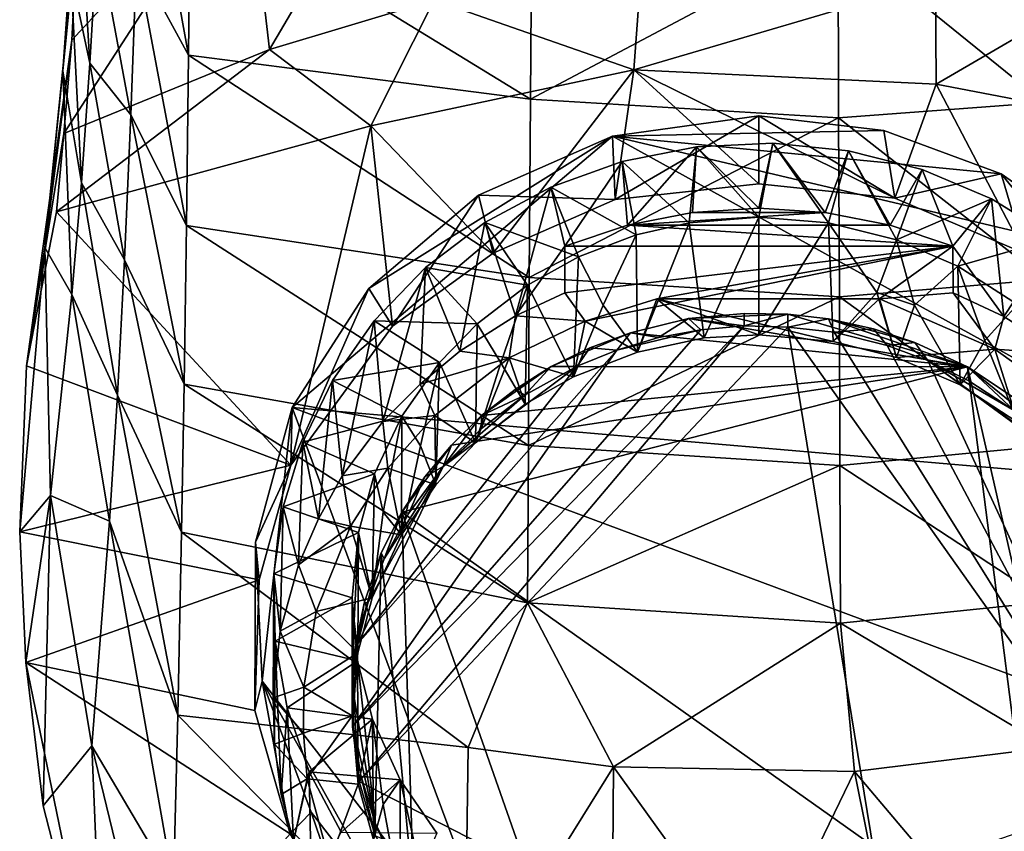
# Model space of a CAD drawing. Units: inches. Extents: x -1.57 to 1.57, y -3.37 to 3.37.
# Drawn here: x -0.72 to 0.24, y -2.93 to -2.14 of the extents above; entities that cross this region are included whole.
import ezdxf

# ---------------------------------------------------------------- set-up
doc = ezdxf.new("R2010")
doc.units = ezdxf.units.IN
doc.layers.get('0').update_dxf_attribs({"true_color": 0xc2ced6})

msp = doc.modelspace()

# ---------------------------------------------------------------- linework, layer by layer
for points in [[(-0.65799, -1.89974), (-0.66335, -2.0339), (-0.67837, -2.18762), (-0.65799, -1.89974)], [(-0.67837, -2.18762), (-0.67064, -2.09302), (-0.65799, -1.89974), (-0.67837, -2.18762)], [(-0.60218, -1.91701), (-0.60691, -2.07914), (-0.55622, -2.17227), (-0.60218, -1.91701)], [(-0.55622, -2.17227), (-0.55454, -2.01213), (-0.60218, -1.91701), (-0.55622, -2.17227)], [(-0.47725, -2.16664), (-0.49977, -1.97339), (-0.33361, -1.92244), (-0.47725, -2.16664)], [(-0.33361, -1.92244), (-0.31702, -2.1189), (-0.47725, -2.16664), (-0.33361, -1.92244)], [(-0.66967, -2.1577), (-0.49977, -1.97339), (-0.67757, -2.24832), (-0.66967, -2.1577)], [(-0.67757, -2.24832), (-0.49977, -1.97339), (-0.47725, -2.16664), (-0.67757, -2.24832)], [(-0.66335, -2.0339), (-0.49977, -1.97339), (-0.66967, -2.1577), (-0.66335, -2.0339)], [(-0.65204, -2.17999), (-0.66363, -1.99161), (-0.67064, -2.09302), (-0.65204, -2.17999)], [(-0.66363, -1.99161), (-0.65204, -2.17999), (-0.64465, -2.0551), (-0.66363, -1.99161)], [(-0.55454, -2.01213), (-0.55622, -2.17227), (-0.22336, -2.21504), (-0.55454, -2.01213)], [(-0.22336, -2.21504), (-0.22222, -2.03025), (-0.55454, -2.01213), (-0.22336, -2.21504)], [(0.07572, -2.05616), (-0.22222, -2.03025), (-0.22336, -2.21504), (0.07572, -2.05616)], [(-0.66335, -2.0339), (-0.66967, -2.1577), (-0.69593, -2.35933), (-0.66335, -2.0339)], [(-0.69593, -2.35933), (-0.67837, -2.18762), (-0.66335, -2.0339), (-0.69593, -2.35933)], [(0.27608, -2.21836), (0.27512, -2.03587), (0.07572, -2.05616), (0.27608, -2.21836)], [(-0.61233, -2.23032), (-0.64465, -2.0551), (-0.65204, -2.17999), (-0.61233, -2.23032)], [(-0.64465, -2.0551), (-0.61233, -2.23032), (-0.60691, -2.07914), (-0.64465, -2.0551)], [(-0.22336, -2.21504), (0.07623, -2.23308), (0.07572, -2.05616), (-0.22336, -2.21504)], [(0.07572, -2.05616), (0.07623, -2.23308), (0.27608, -2.21836), (0.07572, -2.05616)], [(-0.60691, -2.07914), (-0.61233, -2.23032), (-0.55826, -2.33809), (-0.60691, -2.07914)], [(-0.55826, -2.33809), (-0.55622, -2.17227), (-0.60691, -2.07914), (-0.55826, -2.33809)], [(-0.31702, -2.1189), (-0.11533, -2.08523), (-0.12285, -2.18666), (-0.31702, -2.1189)], [(-0.12285, -2.18666), (-0.11533, -2.08523), (0.17049, -2.1), (-0.12285, -2.18666)], [(-0.66034, -2.29636), (-0.67064, -2.09302), (-0.67837, -2.18762), (-0.66034, -2.29636)], [(-0.67064, -2.09302), (-0.66034, -2.29636), (-0.65204, -2.17999), (-0.67064, -2.09302)], [(0.17049, -2.1), (0.17132, -2.20035), (-0.12285, -2.18666), (0.17049, -2.1)], [(0.17132, -2.20035), (0.17049, -2.1), (0.31163, -2.11829), (0.17132, -2.20035)], [(-0.47725, -2.16664), (-0.31702, -2.1189), (-0.37873, -2.24105), (-0.47725, -2.16664)], [(-0.37873, -2.24105), (-0.31702, -2.1189), (-0.12285, -2.18666), (-0.37873, -2.24105)], [(0.43189, -2.25034), (0.17132, -2.20035), (0.31163, -2.11829), (0.43189, -2.25034)], [(-0.71363, -2.47459), (-0.69593, -2.35933), (-0.66967, -2.1577), (-0.71363, -2.47459)], [(-0.66967, -2.1577), (-0.67757, -2.24832), (-0.71363, -2.47459), (-0.66967, -2.1577)], [(-0.47725, -2.16664), (-0.68445, -2.32475), (-0.67757, -2.24832), (-0.47725, -2.16664)], [(-0.68445, -2.32475), (-0.47725, -2.16664), (-0.37873, -2.24105), (-0.68445, -2.32475)], [(-0.55622, -2.17227), (-0.55826, -2.33809), (-0.22471, -2.38835), (-0.55622, -2.17227)], [(-0.22471, -2.38835), (-0.22336, -2.21504), (-0.55622, -2.17227), (-0.22471, -2.38835)], [(-0.61849, -2.37136), (-0.65204, -2.17999), (-0.66034, -2.29636), (-0.61849, -2.37136)], [(-0.65204, -2.17999), (-0.61849, -2.37136), (-0.61233, -2.23032), (-0.65204, -2.17999)], [(-0.66954, -2.40494), (-0.67837, -2.18762), (-0.69593, -2.35933), (-0.66954, -2.40494)], [(-0.67837, -2.18762), (-0.66954, -2.40494), (-0.66034, -2.29636), (-0.67837, -2.18762)], [(-0.12285, -2.18666), (-0.25976, -2.36492), (-0.37873, -2.24105), (-0.12285, -2.18666)], [(-0.12285, -2.18666), (-0.14095, -2.31273), (-0.25976, -2.36492), (-0.12285, -2.18666)], [(-0.00135, -2.29732), (-0.14095, -2.31273), (-0.12285, -2.18666), (-0.00135, -2.29732)], [(-0.12285, -2.18666), (0.13108, -2.31141), (-0.00135, -2.29732), (-0.12285, -2.18666)], [(0.17132, -2.20035), (0.13108, -2.31141), (-0.12285, -2.18666), (0.17132, -2.20035)], [(0.13108, -2.31141), (0.17132, -2.20035), (0.2573, -2.36505), (0.13108, -2.31141)], [(0.43189, -2.25034), (0.2573, -2.36505), (0.17132, -2.20035), (0.43189, -2.25034)], [(0.07623, -2.23308), (-0.22336, -2.21504), (-0.22471, -2.38835), (0.07623, -2.23308)], [(0.27716, -2.39043), (0.27608, -2.21836), (0.07623, -2.23308), (0.27716, -2.39043)], [(-0.61233, -2.23032), (-0.61849, -2.37136), (-0.56047, -2.4924), (-0.61233, -2.23032)], [(-0.56047, -2.4924), (-0.55826, -2.33809), (-0.61233, -2.23032), (-0.56047, -2.4924)], [(0.1204, -2.24553), (-0.14373, -2.25093), (-0.00135, -2.23116), (0.1204, -2.24553)], [(-0.00135, -2.23116), (-0.14373, -2.25093), (-0.14095, -2.31273), (-0.00135, -2.23116)], [(-0.14095, -2.31273), (-0.00135, -2.29732), (-0.00135, -2.23116), (-0.14095, -2.31273)], [(-0.00135, -2.23116), (-0.00135, -2.29732), (0.13108, -2.31141), (-0.00135, -2.23116)], [(0.13108, -2.31141), (0.1204, -2.24553), (-0.00135, -2.23116), (0.13108, -2.31141)], [(-0.45666, -2.571), (-0.68445, -2.32475), (-0.37873, -2.24105), (-0.45666, -2.571)], [(-0.37873, -2.24105), (-0.35785, -2.43577), (-0.45666, -2.571), (-0.37873, -2.24105)], [(-0.37873, -2.24105), (-0.25976, -2.36492), (-0.35785, -2.43577), (-0.37873, -2.24105)], [(-0.22471, -2.38835), (0.07707, -2.40745), (0.07623, -2.23308), (-0.22471, -2.38835)], [(0.07623, -2.23308), (0.07707, -2.40745), (0.27716, -2.39043), (0.07623, -2.23308)], [(-0.68445, -2.32475), (-0.71363, -2.47459), (-0.67757, -2.24832), (-0.68445, -2.32475)], [(-0.45525, -2.5149), (-0.14373, -2.25093), (0.47955, -2.59539), (-0.45525, -2.5149)], [(-0.38082, -2.39914), (-0.14373, -2.25093), (-0.45525, -2.5149), (-0.38082, -2.39914)], [(-0.27393, -2.30857), (-0.14373, -2.25093), (-0.38082, -2.39914), (-0.27393, -2.30857)], [(-0.14095, -2.31273), (-0.14373, -2.25093), (-0.27393, -2.30857), (-0.14095, -2.31273)], [(0.23459, -2.28777), (-0.14373, -2.25093), (0.1204, -2.24553), (0.23459, -2.28777)], [(0.47955, -2.59539), (-0.14373, -2.25093), (0.34671, -2.36667), (0.47955, -2.59539)], [(0.34671, -2.36667), (-0.14373, -2.25093), (0.23459, -2.28777), (0.34671, -2.36667)], [(0.23459, -2.28777), (0.1204, -2.24553), (0.13108, -2.31141), (0.23459, -2.28777)], [(-0.06181, -2.26138), (0.01224, -2.25792), (-0.00135, -2.32102), (-0.06181, -2.26138)], [(-0.00135, -2.32987), (0.01224, -2.25792), (-0.06181, -2.26138), (-0.00135, -2.32987)], [(0.06319, -2.32518), (-0.00135, -2.32102), (0.01224, -2.25792), (0.06319, -2.32518)], [(0.01224, -2.25792), (-0.00135, -2.32987), (0.06659, -2.3354), (0.01224, -2.25792)], [(0.01224, -2.25792), (0.08594, -2.26538), (0.06319, -2.32518), (0.01224, -2.25792)], [(0.06659, -2.3354), (0.08594, -2.26538), (0.01224, -2.25792), (0.06659, -2.3354)], [(-0.12923, -2.33759), (-0.13436, -2.27569), (-0.06181, -2.26138), (-0.12923, -2.33759)], [(-0.06919, -2.3352), (-0.06181, -2.26138), (-0.13436, -2.27569), (-0.06919, -2.3352)], [(-0.06181, -2.26138), (-0.06589, -2.32518), (-0.12923, -2.33759), (-0.06181, -2.26138)], [(-0.06181, -2.26138), (-0.06919, -2.3352), (-0.00135, -2.32987), (-0.06181, -2.26138)], [(-0.00135, -2.32102), (-0.06589, -2.32518), (-0.06181, -2.26138), (-0.00135, -2.32102)], [(0.12653, -2.33759), (0.06319, -2.32518), (0.08594, -2.26538), (0.12653, -2.33759)], [(0.08594, -2.26538), (0.06659, -2.3354), (0.13251, -2.3518), (0.08594, -2.26538)], [(0.08594, -2.26538), (0.1575, -2.28358), (0.12653, -2.33759), (0.08594, -2.26538)], [(0.13251, -2.3518), (0.1575, -2.28358), (0.08594, -2.26538), (0.13251, -2.3518)], [(-0.19016, -2.35802), (-0.20364, -2.30049), (-0.13436, -2.27569), (-0.19016, -2.35802)], [(-0.12052, -2.34714), (-0.13436, -2.27569), (-0.20364, -2.30049), (-0.12052, -2.34714)], [(-0.13436, -2.27569), (-0.12923, -2.33759), (-0.19016, -2.35802), (-0.13436, -2.27569)], [(-0.13436, -2.27569), (-0.12052, -2.34714), (-0.06919, -2.3352), (-0.13436, -2.27569)], [(0.1575, -2.28358), (0.18746, -2.35802), (0.12653, -2.33759), (0.1575, -2.28358)], [(0.13108, -2.31141), (0.2573, -2.36505), (0.23459, -2.28777), (0.13108, -2.31141)], [(0.22515, -2.31208), (0.1575, -2.28358), (0.13251, -2.3518), (0.22515, -2.31208)], [(0.18746, -2.35802), (0.1575, -2.28358), (0.22515, -2.31208), (0.18746, -2.35802)], [(0.23459, -2.28777), (0.2573, -2.36505), (0.35265, -2.43162), (0.23459, -2.28777)], [(0.35265, -2.43162), (0.34671, -2.36667), (0.23459, -2.28777), (0.35265, -2.43162)], [(-0.62538, -2.50291), (-0.66034, -2.29636), (-0.66954, -2.40494), (-0.62538, -2.50291)], [(-0.66034, -2.29636), (-0.62538, -2.50291), (-0.61849, -2.37136), (-0.66034, -2.29636)], [(-0.23805, -2.42589), (-0.26794, -2.33516), (-0.20364, -2.30049), (-0.23805, -2.42589)], [(-0.17662, -2.36834), (-0.20364, -2.30049), (-0.26794, -2.33516), (-0.17662, -2.36834)], [(-0.20364, -2.30049), (-0.19016, -2.35802), (-0.23805, -2.42589), (-0.20364, -2.30049)], [(-0.20364, -2.30049), (-0.17662, -2.36834), (-0.12052, -2.34714), (-0.20364, -2.30049)], [(-0.27393, -2.30857), (-0.38082, -2.39914), (-0.35785, -2.43577), (-0.27393, -2.30857)], [(-0.35785, -2.43577), (-0.25976, -2.36492), (-0.27393, -2.30857), (-0.35785, -2.43577)], [(-0.27393, -2.30857), (-0.25976, -2.36492), (-0.14095, -2.31273), (-0.27393, -2.30857)], [(0.13251, -2.3518), (0.19223, -2.37739), (0.22515, -2.31208), (0.13251, -2.3518)], [(0.18746, -2.35802), (0.22515, -2.31208), (0.23714, -2.42652), (0.18746, -2.35802)], [(0.28722, -2.35017), (0.22515, -2.31208), (0.19223, -2.37739), (0.28722, -2.35017)], [(0.23714, -2.42652), (0.22515, -2.31208), (0.28722, -2.35017), (0.23714, -2.42652)], [(-0.68445, -2.32475), (-0.45666, -2.571), (-0.71363, -2.47459), (-0.68445, -2.32475)], [(0.06319, -2.32518), (-0.12923, -2.33759), (-0.06589, -2.32518), (0.06319, -2.32518)], [(-0.12923, -2.33759), (0.06319, -2.32518), (0.12653, -2.33759), (-0.12923, -2.33759)], [(-0.06589, -2.32518), (-0.00135, -2.32102), (0.06319, -2.32518), (-0.06589, -2.32518)], [(-0.32567, -2.37886), (-0.26794, -2.33516), (-0.29205, -2.46017), (-0.32567, -2.37886)], [(-0.22644, -2.39588), (-0.26794, -2.33516), (-0.32567, -2.37886), (-0.22644, -2.39588)], [(-0.26794, -2.33516), (-0.23805, -2.42589), (-0.29205, -2.46017), (-0.26794, -2.33516)], [(-0.26794, -2.33516), (-0.22644, -2.39588), (-0.17662, -2.36834), (-0.26794, -2.33516)], [(-0.06919, -2.3352), (-0.12052, -2.34714), (-0.11925, -2.46122), (-0.06919, -2.3352)], [(-0.11925, -2.46122), (-0.05465, -2.44731), (-0.06919, -2.3352), (-0.11925, -2.46122)], [(-0.00135, -2.32987), (-0.06919, -2.3352), (-0.05465, -2.44731), (-0.00135, -2.32987)], [(-0.05465, -2.44731), (-0.00135, -2.44432), (-0.00135, -2.32987), (-0.05465, -2.44731)], [(0.06659, -2.3354), (-0.00135, -2.32987), (-0.00135, -2.44432), (0.06659, -2.3354)], [(-0.00135, -2.44432), (0.07086, -2.45071), (0.06659, -2.3354), (-0.00135, -2.44432)], [(0.06659, -2.3354), (0.07086, -2.45071), (0.11351, -2.40311), (0.06659, -2.3354)], [(0.06659, -2.3354), (0.11351, -2.40311), (0.13251, -2.3518), (0.06659, -2.3354)], [(-0.55826, -2.33809), (-0.56047, -2.4924), (-0.22548, -2.55204), (-0.55826, -2.33809)], [(-0.22548, -2.55204), (-0.22471, -2.38835), (-0.55826, -2.33809), (-0.22548, -2.55204)], [(0.18746, -2.35802), (-0.19016, -2.35802), (-0.12923, -2.33759), (0.18746, -2.35802)], [(0.12653, -2.33759), (0.18746, -2.35802), (-0.12923, -2.33759), (0.12653, -2.33759)], [(-0.17662, -2.36834), (-0.15277, -2.4154), (-0.12052, -2.34714), (-0.17662, -2.36834)], [(-0.15277, -2.4154), (-0.11925, -2.46122), (-0.12052, -2.34714), (-0.15277, -2.4154)], [(0.15007, -2.4154), (0.13251, -2.3518), (0.11351, -2.40311), (0.15007, -2.4154)], [(0.13251, -2.3518), (0.15007, -2.4154), (0.19223, -2.37739), (0.13251, -2.3518)], [(0.19223, -2.37739), (0.25037, -2.41482), (0.28722, -2.35017), (0.19223, -2.37739)], [(0.28722, -2.35017), (0.29333, -2.46273), (0.23714, -2.42652), (0.28722, -2.35017)], [(-0.69593, -2.35933), (-0.71363, -2.47459), (-0.7204, -2.63607), (-0.69593, -2.35933)], [(-0.7204, -2.63607), (-0.69046, -2.60071), (-0.69593, -2.35933), (-0.7204, -2.63607)], [(-0.69593, -2.35933), (-0.69046, -2.60071), (-0.66954, -2.40494), (-0.69593, -2.35933)], [(-0.19016, -2.35802), (-0.19016, -2.40335), (-0.23805, -2.42589), (-0.19016, -2.35802)], [(-0.17023, -2.43091), (-0.19016, -2.40335), (0.18746, -2.35802), (-0.17023, -2.43091)], [(0.18746, -2.35802), (-0.19016, -2.40335), (-0.19016, -2.35802), (0.18746, -2.35802)], [(0.18746, -2.35802), (-0.10043, -2.40918), (-0.17023, -2.43091), (0.18746, -2.35802)], [(0.18746, -2.35802), (0.11621, -2.40914), (-0.10043, -2.40918), (0.18746, -2.35802)], [(0.11621, -2.40914), (0.18746, -2.35802), (0.18765, -2.4035), (0.11621, -2.40914)], [(0.23714, -2.42652), (0.18765, -2.4035), (0.18746, -2.35802), (0.23714, -2.42652)], [(-0.61849, -2.37136), (-0.62538, -2.50291), (-0.56288, -2.63631), (-0.61849, -2.37136)], [(-0.56288, -2.63631), (-0.56047, -2.4924), (-0.61849, -2.37136), (-0.56288, -2.63631)], [(-0.18172, -2.48506), (-0.17662, -2.36834), (-0.22644, -2.39588), (-0.18172, -2.48506)], [(-0.15277, -2.4154), (-0.17662, -2.36834), (-0.18172, -2.48506), (-0.15277, -2.4154)], [(-0.3671, -2.52857), (-0.37542, -2.43051), (-0.32567, -2.37886), (-0.3671, -2.52857)], [(-0.27532, -2.43343), (-0.32567, -2.37886), (-0.37542, -2.43051), (-0.27532, -2.43343)], [(-0.32567, -2.37886), (-0.33095, -2.4923), (-0.3671, -2.52857), (-0.32567, -2.37886)], [(-0.29205, -2.46017), (-0.33095, -2.4923), (-0.32567, -2.37886), (-0.29205, -2.46017)], [(-0.32567, -2.37886), (-0.27532, -2.43343), (-0.22644, -2.39588), (-0.32567, -2.37886)], [(0.15007, -2.4154), (0.19446, -2.49305), (0.19223, -2.37739), (0.15007, -2.4154)], [(0.19223, -2.37739), (0.21847, -2.44976), (0.25037, -2.41482), (0.19223, -2.37739)], [(0.19446, -2.49305), (0.21847, -2.44976), (0.19223, -2.37739), (0.19446, -2.49305)], [(0.07707, -2.40745), (-0.22471, -2.38835), (-0.22548, -2.55204), (0.07707, -2.40745)], [(0.27837, -2.55231), (0.27716, -2.39043), (0.07707, -2.40745), (0.27837, -2.55231)], [(-0.45666, -2.571), (-0.35785, -2.43577), (-0.38082, -2.39914), (-0.45666, -2.571)], [(-0.38082, -2.39914), (-0.45525, -2.5149), (-0.45666, -2.571), (-0.38082, -2.39914)], [(-0.27532, -2.43343), (-0.25236, -2.4715), (-0.22644, -2.39588), (-0.27532, -2.43343)], [(-0.22863, -2.51179), (-0.22644, -2.39588), (-0.25236, -2.4715), (-0.22863, -2.51179)], [(-0.19016, -2.40335), (-0.17023, -2.43091), (-0.23805, -2.42589), (-0.19016, -2.40335)], [(-0.22644, -2.39588), (-0.22863, -2.51179), (-0.18172, -2.48506), (-0.22644, -2.39588)], [(0.07086, -2.45071), (0.13251, -2.46625), (0.11351, -2.40311), (0.07086, -2.45071)], [(0.13251, -2.46625), (0.15007, -2.4154), (0.11351, -2.40311), (0.13251, -2.46625)], [(0.22832, -2.45822), (0.11621, -2.40914), (0.18765, -2.4035), (0.22832, -2.45822)], [(0.22832, -2.45822), (0.18765, -2.4035), (0.23714, -2.42652), (0.22832, -2.45822)], [(-0.63302, -2.62543), (-0.66954, -2.40494), (-0.69046, -2.60071), (-0.63302, -2.62543)], [(-0.66954, -2.40494), (-0.63302, -2.62543), (-0.62538, -2.50291), (-0.66954, -2.40494)], [(-0.22548, -2.55204), (0.07763, -2.57131), (0.07707, -2.40745), (-0.22548, -2.55204)], [(-0.17023, -2.43091), (-0.10043, -2.40918), (-0.11925, -2.46122), (-0.17023, -2.43091)], [(-0.10043, -2.40918), (-0.05465, -2.44731), (-0.11925, -2.46122), (-0.10043, -2.40918)], [(0.07086, -2.45071), (-0.10043, -2.40918), (0.11621, -2.40914), (0.07086, -2.45071)], [(0.07086, -2.45071), (-0.00135, -2.44432), (-0.10043, -2.40918), (0.07086, -2.45071)], [(-0.05465, -2.44731), (-0.10043, -2.40918), (-0.00135, -2.44432), (-0.05465, -2.44731)], [(0.13251, -2.46625), (0.07086, -2.45071), (0.11621, -2.40914), (0.13251, -2.46625)], [(0.07707, -2.40745), (0.07763, -2.57131), (0.27837, -2.55231), (0.07707, -2.40745)], [(0.13251, -2.46625), (0.11621, -2.40914), (0.22832, -2.45822), (0.13251, -2.46625)], [(-0.15277, -2.4154), (-0.18172, -2.48506), (-0.11925, -2.46122), (-0.15277, -2.4154)], [(-0.06968, -2.42847), (-0.01552, -2.42339), (-0.01552, -2.4356), (-0.06968, -2.42847)], [(-0.06968, -2.42847), (0.02688, -2.42424), (-0.01552, -2.42339), (-0.06968, -2.42847)], [(-0.01552, -2.4356), (-0.01552, -2.42339), (0.02688, -2.42424), (-0.01552, -2.4356)], [(0.15007, -2.4154), (0.13251, -2.46625), (0.19446, -2.49305), (0.15007, -2.4154)], [(0.25059, -2.52944), (0.25037, -2.41482), (0.21847, -2.44976), (0.25059, -2.52944)], [(-0.40658, -2.58147), (-0.41596, -2.48884), (-0.37542, -2.43051), (-0.40658, -2.58147)], [(-0.31198, -2.47116), (-0.37542, -2.43051), (-0.41596, -2.48884), (-0.31198, -2.47116)], [(-0.37542, -2.43051), (-0.3671, -2.52857), (-0.40658, -2.58147), (-0.37542, -2.43051)], [(-0.37542, -2.43051), (-0.31198, -2.47116), (-0.27532, -2.43343), (-0.37542, -2.43051)], [(-0.24433, -2.46662), (-0.29205, -2.46017), (-0.23805, -2.42589), (-0.24433, -2.46662)], [(-0.17023, -2.43091), (-0.24433, -2.46662), (-0.23805, -2.42589), (-0.17023, -2.43091)], [(-0.18172, -2.48506), (-0.24433, -2.46662), (-0.17023, -2.43091), (-0.18172, -2.48506)], [(-0.17023, -2.43091), (-0.11925, -2.46122), (-0.18172, -2.48506), (-0.17023, -2.43091)], [(-0.12633, -2.44218), (-0.06968, -2.42847), (-0.09879, -2.44701), (-0.12633, -2.44218)], [(0.20169, -2.47539), (-0.06968, -2.42847), (-0.12633, -2.44218), (0.20169, -2.47539)], [(-0.06968, -2.42847), (-0.05765, -2.4395), (-0.09879, -2.44701), (-0.06968, -2.42847)], [(0.20169, -2.47539), (0.02688, -2.42424), (-0.06968, -2.42847), (0.20169, -2.47539)], [(-0.01552, -2.4356), (-0.05765, -2.4395), (-0.06968, -2.42847), (-0.01552, -2.4356)], [(0.02688, -2.42424), (0.02688, -2.43667), (-0.01552, -2.4356), (0.02688, -2.42424)], [(0.02688, -2.43667), (0.02688, -2.42424), (0.06649, -2.42858), (0.02688, -2.43667)], [(0.06649, -2.42858), (0.02688, -2.42424), (0.20169, -2.47539), (0.06649, -2.42858)], [(0.06649, -2.42858), (0.0721, -2.44184), (0.02688, -2.43667), (0.06649, -2.42858)], [(0.0721, -2.44184), (0.06649, -2.42858), (0.11013, -2.43836), (0.0721, -2.44184)], [(0.20169, -2.47539), (0.15056, -2.45161), (0.06649, -2.42858), (0.20169, -2.47539)], [(0.11013, -2.43836), (0.06649, -2.42858), (0.15056, -2.45161), (0.11013, -2.43836)], [(0.22832, -2.45822), (0.23714, -2.42652), (0.29333, -2.46273), (0.22832, -2.45822)], [(-0.39672, -2.82535), (-0.05765, -2.4395), (-0.01552, -2.4356), (-0.39672, -2.82535)], [(-0.39672, -2.82535), (-0.01552, -2.4356), (-0.3902, -2.87866), (-0.39672, -2.82535)], [(-0.39672, -2.82535), (-0.1396, -2.45915), (-0.05765, -2.4395), (-0.39672, -2.82535)], [(0.02688, -2.43667), (-0.3902, -2.87866), (-0.01552, -2.4356), (0.02688, -2.43667)], [(0.14426, -3.1534), (-0.3902, -2.87866), (0.02688, -2.43667), (0.14426, -3.1534)], [(-0.27706, -2.54945), (-0.27532, -2.43343), (-0.31198, -2.47116), (-0.27706, -2.54945)], [(-0.27532, -2.43343), (-0.27706, -2.54945), (-0.25236, -2.4715), (-0.27532, -2.43343)], [(0.20169, -2.47539), (-0.12633, -2.44218), (-0.20329, -2.4752), (0.20169, -2.47539)], [(-0.16569, -2.45688), (-0.20329, -2.4752), (-0.12633, -2.44218), (-0.16569, -2.45688)], [(-0.16569, -2.45688), (-0.12633, -2.44218), (-0.1396, -2.45915), (-0.16569, -2.45688)], [(-0.05765, -2.4395), (-0.1396, -2.45915), (-0.09879, -2.44701), (-0.05765, -2.4395)], [(-0.12633, -2.44218), (-0.09879, -2.44701), (-0.1396, -2.45915), (-0.12633, -2.44218)], [(0.37394, -2.92625), (0.02688, -2.43667), (0.0721, -2.44184), (0.37394, -2.92625)], [(0.02688, -2.43667), (0.37394, -2.92625), (0.14426, -3.1534), (0.02688, -2.43667)], [(0.11013, -2.43836), (0.12366, -2.45461), (0.0721, -2.44184), (0.11013, -2.43836)], [(0.37394, -2.92625), (0.0721, -2.44184), (0.12366, -2.45461), (0.37394, -2.92625)], [(0.12366, -2.45461), (0.11013, -2.43836), (0.15056, -2.45161), (0.12366, -2.45461)], [(0.15056, -2.45161), (0.16303, -2.46932), (0.12366, -2.45461), (0.15056, -2.45161)], [(0.15056, -2.45161), (0.20169, -2.47539), (0.16303, -2.46932), (0.15056, -2.45161)], [(0.19446, -2.49305), (0.25059, -2.52944), (0.21847, -2.44976), (0.19446, -2.49305)], [(-0.39672, -2.82535), (-0.39149, -2.74457), (-0.1396, -2.45915), (-0.39672, -2.82535)], [(-0.39149, -2.74457), (-0.1781, -2.4747), (-0.1396, -2.45915), (-0.39149, -2.74457)], [(-0.24433, -2.46662), (-0.33095, -2.4923), (-0.29205, -2.46017), (-0.24433, -2.46662)], [(-0.20329, -2.4752), (-0.16569, -2.45688), (-0.1781, -2.4747), (-0.20329, -2.4752)], [(-0.1396, -2.45915), (-0.1781, -2.4747), (-0.16569, -2.45688), (-0.1396, -2.45915)], [(0.12366, -2.45461), (0.16303, -2.46932), (0.37394, -2.92625), (0.12366, -2.45461)], [(0.13251, -2.46625), (0.22832, -2.45822), (0.19446, -2.49305), (0.13251, -2.46625)], [(0.25059, -2.52944), (0.19446, -2.49305), (0.22832, -2.45822), (0.25059, -2.52944)], [(0.29565, -2.50673), (0.22832, -2.45822), (0.29333, -2.46273), (0.29565, -2.50673)], [(0.29565, -2.50673), (0.25059, -2.52944), (0.22832, -2.45822), (0.29565, -2.50673)], [(-0.41596, -2.48884), (-0.34858, -2.52343), (-0.31198, -2.47116), (-0.41596, -2.48884)], [(-0.34858, -2.52343), (-0.33034, -2.55234), (-0.31198, -2.47116), (-0.34858, -2.52343)], [(-0.3165, -2.52277), (-0.33095, -2.4923), (-0.24433, -2.46662), (-0.3165, -2.52277)], [(-0.31562, -2.59025), (-0.31198, -2.47116), (-0.33034, -2.55234), (-0.31562, -2.59025)], [(-0.27706, -2.54945), (-0.3165, -2.52277), (-0.24433, -2.46662), (-0.27706, -2.54945)], [(-0.31198, -2.47116), (-0.31562, -2.59025), (-0.27706, -2.54945), (-0.31198, -2.47116)], [(-0.24433, -2.46662), (-0.22863, -2.51179), (-0.27706, -2.54945), (-0.24433, -2.46662)], [(-0.24433, -2.46662), (-0.18172, -2.48506), (-0.22863, -2.51179), (-0.24433, -2.46662)], [(0.24718, -2.51775), (0.16303, -2.46932), (0.20311, -2.48896), (0.24718, -2.51775)], [(0.30781, -2.57501), (0.16303, -2.46932), (0.24718, -2.51775), (0.30781, -2.57501)], [(0.16303, -2.46932), (0.30781, -2.57501), (0.37394, -2.92625), (0.16303, -2.46932)], [(0.20169, -2.47539), (0.20311, -2.48896), (0.16303, -2.46932), (0.20169, -2.47539)], [(-0.7204, -2.63607), (-0.71363, -2.47459), (-0.45666, -2.571), (-0.7204, -2.63607)], [(-0.1781, -2.4747), (-0.39149, -2.74457), (-0.30848, -2.57247), (-0.1781, -2.4747)], [(0.27651, -3.0598), (0.20169, -2.47539), (-0.34858, -2.61685), (0.27651, -3.0598)], [(0.20169, -2.47539), (-0.30034, -2.55158), (-0.34858, -2.61685), (0.20169, -2.47539)], [(-0.1781, -2.4747), (-0.30848, -2.57247), (-0.22885, -2.50283), (-0.1781, -2.4747)], [(-0.27119, -2.52268), (-0.30034, -2.55158), (0.20169, -2.47539), (-0.27119, -2.52268)], [(-0.27706, -2.54945), (-0.22863, -2.51179), (-0.25236, -2.4715), (-0.27706, -2.54945)], [(0.20169, -2.47539), (-0.20329, -2.4752), (-0.27119, -2.52268), (0.20169, -2.47539)], [(-0.27119, -2.52268), (-0.20329, -2.4752), (-0.23843, -2.49743), (-0.27119, -2.52268)], [(-0.23843, -2.49743), (-0.20329, -2.4752), (-0.22885, -2.50283), (-0.23843, -2.49743)], [(-0.20329, -2.4752), (-0.1781, -2.4747), (-0.22885, -2.50283), (-0.20329, -2.4752)], [(0.24718, -2.51775), (0.20311, -2.48896), (0.20169, -2.47539), (0.24718, -2.51775)], [(0.20169, -2.47539), (0.24703, -2.5055), (0.24718, -2.51775), (0.20169, -2.47539)], [(0.20169, -2.47539), (0.27651, -3.0598), (0.32338, -3.00819), (0.20169, -2.47539)], [(0.30536, -2.55987), (0.20169, -2.47539), (0.32338, -3.00819), (0.30536, -2.55987)], [(0.20169, -2.47539), (0.30536, -2.55987), (0.24703, -2.5055), (0.20169, -2.47539)], [(-0.44481, -2.54858), (-0.41596, -2.48884), (-0.42975, -2.62317), (-0.44481, -2.54858)], [(-0.34858, -2.52343), (-0.41596, -2.48884), (-0.44481, -2.54858), (-0.34858, -2.52343)], [(-0.41596, -2.48884), (-0.40658, -2.58147), (-0.42975, -2.62317), (-0.41596, -2.48884)], [(-0.56047, -2.4924), (-0.56288, -2.63631), (-0.2265, -2.70494), (-0.56047, -2.4924)], [(-0.2265, -2.70494), (-0.22548, -2.55204), (-0.56047, -2.4924), (-0.2265, -2.70494)], [(-0.3165, -2.52277), (-0.3671, -2.52857), (-0.33095, -2.4923), (-0.3165, -2.52277)], [(-0.27119, -2.52268), (-0.23843, -2.49743), (-0.22885, -2.50283), (-0.27119, -2.52268)], [(-0.62538, -2.50291), (-0.63302, -2.62543), (-0.56641, -2.81436), (-0.62538, -2.50291)], [(-0.56641, -2.81436), (-0.56288, -2.63631), (-0.62538, -2.50291), (-0.56641, -2.81436)], [(-0.30848, -2.57247), (-0.27103, -2.53526), (-0.22885, -2.50283), (-0.30848, -2.57247)], [(-0.22885, -2.50283), (-0.27103, -2.53526), (-0.27119, -2.52268), (-0.22885, -2.50283)], [(-0.45525, -2.5149), (-0.4846, -2.78106), (-0.49086, -2.64594), (-0.45525, -2.5149)], [(-0.45666, -2.571), (-0.45525, -2.5149), (-0.49086, -2.64594), (-0.45666, -2.571)], [(-0.23729, -3.09944), (-0.4846, -2.78106), (-0.45525, -2.5149), (-0.23729, -3.09944)], [(0.45971, -2.8553), (-0.23729, -3.09944), (-0.45525, -2.5149), (0.45971, -2.8553)], [(-0.45525, -2.5149), (0.47955, -2.59539), (0.45971, -2.8553), (-0.45525, -2.5149)], [(-0.44481, -2.54858), (-0.37507, -2.57956), (-0.34858, -2.52343), (-0.44481, -2.54858)], [(-0.36217, -2.57384), (-0.40658, -2.58147), (-0.3671, -2.52857), (-0.36217, -2.57384)], [(-0.37507, -2.57956), (-0.3669, -2.61662), (-0.34858, -2.52343), (-0.37507, -2.57956)], [(-0.36217, -2.57384), (-0.3671, -2.52857), (-0.3165, -2.52277), (-0.36217, -2.57384)], [(-0.3669, -2.61662), (-0.34906, -2.63871), (-0.34858, -2.52343), (-0.3669, -2.61662)], [(-0.31562, -2.59025), (-0.36217, -2.57384), (-0.3165, -2.52277), (-0.31562, -2.59025)], [(-0.34858, -2.52343), (-0.34906, -2.63871), (-0.33034, -2.55234), (-0.34858, -2.52343)], [(-0.3165, -2.52277), (-0.27706, -2.54945), (-0.31562, -2.59025), (-0.3165, -2.52277)], [(-0.27119, -2.52268), (-0.27103, -2.53526), (-0.30848, -2.57247), (-0.27119, -2.52268)], [(-0.30848, -2.57247), (-0.30034, -2.55158), (-0.27119, -2.52268), (-0.30848, -2.57247)], [(-0.46398, -2.61167), (-0.44481, -2.54858), (-0.44923, -2.66807), (-0.46398, -2.61167)], [(-0.37507, -2.57956), (-0.44481, -2.54858), (-0.46398, -2.61167), (-0.37507, -2.57956)], [(-0.42975, -2.62317), (-0.44923, -2.66807), (-0.44481, -2.54858), (-0.42975, -2.62317)], [(-0.34906, -2.63871), (-0.31562, -2.59025), (-0.33034, -2.55234), (-0.34906, -2.63871)], [(-0.3262, -2.58254), (-0.34858, -2.61685), (-0.30034, -2.55158), (-0.3262, -2.58254)], [(-0.3262, -2.58254), (-0.30034, -2.55158), (-0.30848, -2.57247), (-0.3262, -2.58254)], [(0.07763, -2.57131), (-0.22548, -2.55204), (-0.2265, -2.70494), (0.07763, -2.57131)], [(0.27974, -2.7041), (0.27837, -2.55231), (0.07763, -2.57131), (0.27974, -2.7041)], [(-0.45666, -2.571), (-0.48746, -2.68267), (-0.7204, -2.63607), (-0.45666, -2.571)], [(-0.49086, -2.64594), (-0.48746, -2.68267), (-0.45666, -2.571), (-0.49086, -2.64594)], [(-0.36217, -2.57384), (-0.39849, -2.63043), (-0.40658, -2.58147), (-0.36217, -2.57384)], [(-0.36217, -2.57384), (-0.34906, -2.63871), (-0.39849, -2.63043), (-0.36217, -2.57384)], [(-0.30848, -2.57247), (-0.39149, -2.74457), (-0.38152, -2.70448), (-0.30848, -2.57247)], [(-0.36585, -2.66219), (-0.30848, -2.57247), (-0.38152, -2.70448), (-0.36585, -2.66219)], [(-0.30848, -2.57247), (-0.36585, -2.66219), (-0.34184, -2.61785), (-0.30848, -2.57247)], [(-0.31562, -2.59025), (-0.34906, -2.63871), (-0.36217, -2.57384), (-0.31562, -2.59025)], [(-0.3262, -2.58254), (-0.30848, -2.57247), (-0.34184, -2.61785), (-0.3262, -2.58254)], [(-0.2265, -2.70494), (0.07812, -2.72474), (0.07763, -2.57131), (-0.2265, -2.70494)], [(0.07763, -2.57131), (0.07812, -2.72474), (0.27974, -2.7041), (0.07763, -2.57131)], [(-0.46398, -2.61167), (-0.39091, -2.63645), (-0.37507, -2.57956), (-0.46398, -2.61167)], [(-0.39849, -2.63043), (-0.42975, -2.62317), (-0.40658, -2.58147), (-0.39849, -2.63043)], [(-0.37744, -2.70004), (-0.37507, -2.57956), (-0.39091, -2.63645), (-0.37744, -2.70004)], [(-0.37507, -2.57956), (-0.37744, -2.70004), (-0.3669, -2.61662), (-0.37507, -2.57956)], [(-0.34858, -2.61685), (-0.3262, -2.58254), (-0.34184, -2.61785), (-0.34858, -2.61685)], [(-0.71442, -2.7631), (-0.69046, -2.60071), (-0.7204, -2.63607), (-0.71442, -2.7631)], [(-0.69046, -2.60071), (-0.71442, -2.7631), (-0.69764, -2.90246), (-0.69046, -2.60071)], [(-0.69764, -2.90246), (-0.6503, -2.84407), (-0.69046, -2.60071), (-0.69764, -2.90246)], [(-0.69046, -2.60071), (-0.6503, -2.84407), (-0.63302, -2.62543), (-0.69046, -2.60071)], [(-0.47304, -2.67672), (-0.46398, -2.61167), (-0.46705, -2.73258), (-0.47304, -2.67672)], [(-0.39091, -2.63645), (-0.46398, -2.61167), (-0.47304, -2.67672), (-0.39091, -2.63645)], [(-0.44923, -2.66807), (-0.46705, -2.73258), (-0.46398, -2.61167), (-0.44923, -2.66807)], [(-0.39849, -2.63043), (-0.44923, -2.66807), (-0.42975, -2.62317), (-0.39849, -2.63043)], [(-0.3669, -2.61662), (-0.37744, -2.70004), (-0.34906, -2.63871), (-0.3669, -2.61662)], [(-0.36585, -2.66219), (-0.36879, -2.65627), (-0.34858, -2.61685), (-0.36585, -2.66219)], [(-0.33705, -2.9926), (-0.34858, -2.61685), (-0.36879, -2.65627), (-0.33705, -2.9926)], [(-0.34858, -2.61685), (-0.34184, -2.61785), (-0.36585, -2.66219), (-0.34858, -2.61685)], [(-0.34858, -2.61685), (-0.16762, -3.13274), (0.27651, -3.0598), (-0.34858, -2.61685)], [(-0.33705, -2.9926), (-0.16762, -3.13274), (-0.34858, -2.61685), (-0.33705, -2.9926)], [(-0.63302, -2.62543), (-0.6503, -2.84407), (-0.57085, -2.97854), (-0.63302, -2.62543)], [(-0.57085, -2.97854), (-0.56641, -2.81436), (-0.63302, -2.62543), (-0.57085, -2.97854)], [(-0.39849, -2.63043), (-0.43208, -2.71345), (-0.44923, -2.66807), (-0.39849, -2.63043)], [(-0.37744, -2.70004), (-0.43208, -2.71345), (-0.39849, -2.63043), (-0.37744, -2.70004)], [(-0.37744, -2.70004), (-0.39849, -2.63043), (-0.34906, -2.63871), (-0.37744, -2.70004)], [(-0.71442, -2.7631), (-0.7204, -2.63607), (-0.48746, -2.68267), (-0.71442, -2.7631)], [(-0.56288, -2.63631), (-0.56641, -2.81436), (-0.28397, -2.84574), (-0.56288, -2.63631)], [(-0.28397, -2.84574), (-0.2265, -2.70494), (-0.56288, -2.63631), (-0.28397, -2.84574)], [(-0.47304, -2.67672), (-0.39702, -2.70021), (-0.39091, -2.63645), (-0.47304, -2.67672)], [(-0.39702, -2.70021), (-0.39511, -2.72247), (-0.39091, -2.63645), (-0.39702, -2.70021)], [(-0.39091, -2.63645), (-0.39511, -2.72247), (-0.39136, -2.75349), (-0.39091, -2.63645)], [(-0.39091, -2.63645), (-0.39136, -2.75349), (-0.37744, -2.70004), (-0.39091, -2.63645)], [(-0.49178, -2.8097), (-0.48746, -2.68267), (-0.49086, -2.64594), (-0.49178, -2.8097)], [(-0.49086, -2.64594), (-0.4846, -2.78106), (-0.49178, -2.8097), (-0.49086, -2.64594)], [(-0.38543, -2.70514), (-0.39344, -2.74517), (-0.36879, -2.65627), (-0.38543, -2.70514)], [(-0.37449, -2.91921), (-0.36879, -2.65627), (-0.39344, -2.74517), (-0.37449, -2.91921)], [(-0.38543, -2.70514), (-0.36879, -2.65627), (-0.38152, -2.70448), (-0.38543, -2.70514)], [(-0.36879, -2.65627), (-0.36585, -2.66219), (-0.38152, -2.70448), (-0.36879, -2.65627)], [(-0.37449, -2.91921), (-0.33705, -2.9926), (-0.36879, -2.65627), (-0.37449, -2.91921)], [(-0.43208, -2.71345), (-0.46705, -2.73258), (-0.44923, -2.66807), (-0.43208, -2.71345)], [(-0.47181, -2.74232), (-0.47304, -2.67672), (-0.47395, -2.79752), (-0.47181, -2.74232)], [(-0.46705, -2.73258), (-0.47395, -2.79752), (-0.47304, -2.67672), (-0.46705, -2.73258)], [(-0.39702, -2.70021), (-0.47304, -2.67672), (-0.47181, -2.74232), (-0.39702, -2.70021)], [(-0.48746, -2.68267), (-0.49178, -2.8097), (-0.71442, -2.7631), (-0.48746, -2.68267)], [(-0.47181, -2.74232), (-0.39188, -2.76143), (-0.39702, -2.70021), (-0.47181, -2.74232)], [(-0.37744, -2.70004), (-0.39136, -2.75349), (-0.43208, -2.71345), (-0.37744, -2.70004)], [(-0.39702, -2.81504), (-0.39702, -2.70021), (-0.39511, -2.79535), (-0.39702, -2.81504)], [(-0.39511, -2.79535), (-0.39702, -2.70021), (-0.39188, -2.76143), (-0.39511, -2.79535)], [(-0.39702, -2.70021), (-0.39702, -2.81504), (-0.39511, -2.72247), (-0.39702, -2.70021)], [(-0.39149, -2.74457), (-0.39344, -2.74517), (-0.38543, -2.70514), (-0.39149, -2.74457)], [(-0.38543, -2.70514), (-0.38152, -2.70448), (-0.39149, -2.74457), (-0.38543, -2.70514)], [(-0.28397, -2.84574), (-0.1428, -2.86451), (-0.2265, -2.70494), (-0.28397, -2.84574)], [(0.07812, -2.72474), (-0.2265, -2.70494), (-0.1428, -2.86451), (0.07812, -2.72474)], [(0.28127, -2.84574), (0.27974, -2.7041), (0.07812, -2.72474), (0.28127, -2.84574)], [(-0.43208, -2.71345), (-0.44405, -2.78713), (-0.46705, -2.73258), (-0.43208, -2.71345)], [(-0.44405, -2.78713), (-0.43208, -2.71345), (-0.39136, -2.75349), (-0.44405, -2.78713)], [(-0.39136, -2.75349), (-0.39511, -2.72247), (-0.39702, -2.81504), (-0.39136, -2.75349)], [(0.09172, -2.86888), (0.07812, -2.72474), (-0.1428, -2.86451), (0.09172, -2.86888)], [(0.07812, -2.72474), (0.09172, -2.86888), (0.28127, -2.84574), (0.07812, -2.72474)], [(-0.44405, -2.78713), (-0.47395, -2.79752), (-0.46705, -2.73258), (-0.44405, -2.78713)], [(-0.47395, -2.79752), (-0.47255, -2.84246), (-0.47181, -2.74232), (-0.47395, -2.79752)], [(-0.47181, -2.74232), (-0.47255, -2.84246), (-0.46602, -2.89151), (-0.47181, -2.74232)], [(-0.46602, -2.89151), (-0.4603, -2.80702), (-0.47181, -2.74232), (-0.46602, -2.89151)], [(-0.47181, -2.74232), (-0.4603, -2.80702), (-0.39188, -2.76143), (-0.47181, -2.74232)], [(-0.39627, -2.78462), (-0.39706, -2.78533), (-0.39344, -2.74517), (-0.39627, -2.78462)], [(-0.39344, -2.74517), (-0.39706, -2.78533), (-0.37449, -2.91921), (-0.39344, -2.74517)], [(-0.39627, -2.78462), (-0.39149, -2.74457), (-0.39672, -2.82535), (-0.39627, -2.78462)], [(-0.39344, -2.74517), (-0.39149, -2.74457), (-0.39627, -2.78462), (-0.39344, -2.74517)], [(-0.39702, -2.81504), (-0.44405, -2.78713), (-0.39136, -2.75349), (-0.39702, -2.81504)], [(-0.63806, -3.13317), (-0.71442, -2.7631), (-0.45722, -2.92968), (-0.63806, -3.13317)], [(-0.49178, -2.8097), (-0.45722, -2.92968), (-0.71442, -2.7631), (-0.49178, -2.8097)], [(-0.63806, -3.13317), (-0.69764, -2.90246), (-0.71442, -2.7631), (-0.63806, -3.13317)], [(-0.37718, -2.81805), (-0.39188, -2.76143), (-0.4603, -2.80702), (-0.37718, -2.81805)], [(-0.39188, -2.76143), (-0.39105, -2.8814), (-0.39511, -2.79535), (-0.39188, -2.76143)], [(-0.39105, -2.8814), (-0.39188, -2.76143), (-0.37718, -2.81805), (-0.39105, -2.8814)], [(-0.45722, -2.92968), (-0.49178, -2.8097), (-0.4846, -2.78106), (-0.45722, -2.92968)], [(-0.23729, -3.09944), (-0.35215, -3.01794), (-0.4846, -2.78106), (-0.23729, -3.09944)], [(-0.437, -2.9087), (-0.4846, -2.78106), (-0.35215, -3.01794), (-0.437, -2.9087)], [(-0.4846, -2.78106), (-0.437, -2.9087), (-0.45722, -2.92968), (-0.4846, -2.78106)], [(-0.47395, -2.79752), (-0.44405, -2.78713), (-0.44426, -2.8316), (-0.47395, -2.79752)], [(-0.44405, -2.78713), (-0.39702, -2.81504), (-0.44426, -2.8316), (-0.44405, -2.78713)], [(-0.39706, -2.78533), (-0.39627, -2.78462), (-0.39672, -2.82535), (-0.39706, -2.78533)], [(-0.39672, -2.82535), (-0.39561, -2.82648), (-0.39706, -2.78533), (-0.39672, -2.82535)], [(-0.39706, -2.78533), (-0.39561, -2.82648), (-0.37449, -2.91921), (-0.39706, -2.78533)], [(-0.39702, -2.81504), (-0.39511, -2.79535), (-0.39105, -2.8814), (-0.39702, -2.81504)], [(-0.47255, -2.84246), (-0.47395, -2.79752), (-0.44426, -2.8316), (-0.47255, -2.84246)], [(-0.56641, -2.81436), (-0.57085, -2.97854), (-0.28763, -3.0976), (-0.56641, -2.81436)], [(-0.28763, -3.0976), (-0.28397, -2.84574), (-0.56641, -2.81436), (-0.28763, -3.0976)], [(-0.4603, -2.80702), (-0.46602, -2.89151), (-0.45408, -2.93722), (-0.4603, -2.80702)], [(-0.43877, -2.86943), (-0.4603, -2.80702), (-0.45408, -2.93722), (-0.43877, -2.86943)], [(-0.4603, -2.80702), (-0.43877, -2.86943), (-0.37718, -2.81805), (-0.4603, -2.80702)], [(-0.44081, -2.87607), (-0.44426, -2.8316), (-0.39702, -2.81504), (-0.44081, -2.87607)], [(-0.39702, -2.81504), (-0.39105, -2.8814), (-0.44081, -2.87607), (-0.39702, -2.81504)], [(-0.35013, -2.87724), (-0.37718, -2.81805), (-0.43877, -2.86943), (-0.35013, -2.87724)], [(-0.39561, -2.82648), (-0.39672, -2.82535), (-0.3902, -2.87866), (-0.39561, -2.82648)], [(-0.37718, -2.81805), (-0.37609, -2.93547), (-0.39105, -2.8814), (-0.37718, -2.81805)], [(-0.37609, -2.93547), (-0.37718, -2.81805), (-0.3669, -2.90119), (-0.37609, -2.93547)], [(-0.37718, -2.81805), (-0.35013, -2.87724), (-0.3669, -2.90119), (-0.37718, -2.81805)], [(-0.44426, -2.8316), (-0.44081, -2.87607), (-0.47255, -2.84246), (-0.44426, -2.8316)], [(-0.38889, -2.87155), (-0.39561, -2.82648), (-0.3902, -2.87866), (-0.38889, -2.87155)], [(-0.39561, -2.82648), (-0.38889, -2.87155), (-0.37449, -2.91921), (-0.39561, -2.82648)], [(-0.6503, -2.84407), (-0.69764, -2.90246), (-0.63806, -3.13317), (-0.6503, -2.84407)], [(-0.57523, -3.15215), (-0.57085, -2.97854), (-0.6503, -2.84407), (-0.57523, -3.15215)], [(-0.63806, -3.13317), (-0.57523, -3.15215), (-0.6503, -2.84407), (-0.63806, -3.13317)], [(-0.44081, -2.87607), (-0.46602, -2.89151), (-0.47255, -2.84246), (-0.44081, -2.87607)], [(-0.1428, -2.86451), (-0.28397, -2.84574), (-0.28763, -3.0976), (-0.1428, -2.86451)], [(0.28493, -3.0976), (0.28127, -2.84574), (0.09172, -2.86888), (0.28493, -3.0976)], [(-0.45408, -2.93722), (-0.43645, -2.98431), (-0.43877, -2.86943), (-0.45408, -2.93722)], [(-0.40768, -2.92818), (-0.43877, -2.86943), (-0.43645, -2.98431), (-0.40768, -2.92818)], [(-0.43877, -2.86943), (-0.40768, -2.92818), (-0.35013, -2.87724), (-0.43877, -2.86943)], [(-0.38889, -2.87155), (-0.3902, -2.87866), (-0.37472, -2.93171), (-0.38889, -2.87155)], [(-0.37472, -2.93171), (-0.37449, -2.91921), (-0.38889, -2.87155), (-0.37472, -2.93171)], [(-0.28763, -3.0976), (-0.1448, -3.11901), (-0.1428, -2.86451), (-0.28763, -3.0976)], [(-0.00135, -3.06133), (-0.1428, -2.86451), (-0.1448, -3.11901), (-0.00135, -3.06133)], [(-0.00135, -3.06133), (0.09172, -2.86888), (-0.1428, -2.86451), (-0.00135, -3.06133)], [(-0.00135, -3.06133), (0.14209, -3.11901), (0.09172, -2.86888), (-0.00135, -3.06133)], [(0.09172, -2.86888), (0.14209, -3.11901), (0.28493, -3.0976), (0.09172, -2.86888)], [(-0.44081, -2.87607), (-0.45408, -2.93722), (-0.46602, -2.89151), (-0.44081, -2.87607)], [(-0.45408, -2.93722), (-0.44081, -2.87607), (-0.41899, -2.95657), (-0.45408, -2.93722)], [(-0.41899, -2.95657), (-0.44081, -2.87607), (-0.39105, -2.8814), (-0.41899, -2.95657)], [(-0.37609, -2.93547), (-0.41899, -2.95657), (-0.39105, -2.8814), (-0.37609, -2.93547)], [(-0.31455, -2.92889), (-0.35013, -2.87724), (-0.40768, -2.92818), (-0.31455, -2.92889)], [(0.14426, -3.1534), (-0.37472, -2.93171), (-0.3902, -2.87866), (0.14426, -3.1534)], [(-0.35007, -2.9918), (-0.3669, -2.90119), (-0.35013, -2.87724), (-0.35007, -2.9918)], [(-0.31455, -2.92889), (-0.33034, -2.96547), (-0.35013, -2.87724), (-0.31455, -2.92889)], [(-0.35007, -2.9918), (-0.35013, -2.87724), (-0.33034, -2.96547), (-0.35007, -2.9918)], [(-0.37609, -2.93547), (-0.3669, -2.90119), (-0.35007, -2.9918), (-0.37609, -2.93547)], [(-0.45722, -2.92968), (-0.437, -2.9087), (-0.39171, -3.04056), (-0.45722, -2.92968)], [(-0.39171, -3.04056), (-0.437, -2.9087), (-0.35215, -3.01794), (-0.39171, -3.04056)], [(-0.35767, -2.95675), (-0.37449, -2.91921), (-0.37472, -2.93171), (-0.35767, -2.95675)], [(-0.35767, -2.95675), (-0.33705, -2.9926), (-0.37449, -2.91921), (-0.35767, -2.95675)]]:
    msp.add_lwpolyline(points)

doc.saveas('drawing.dxf')
